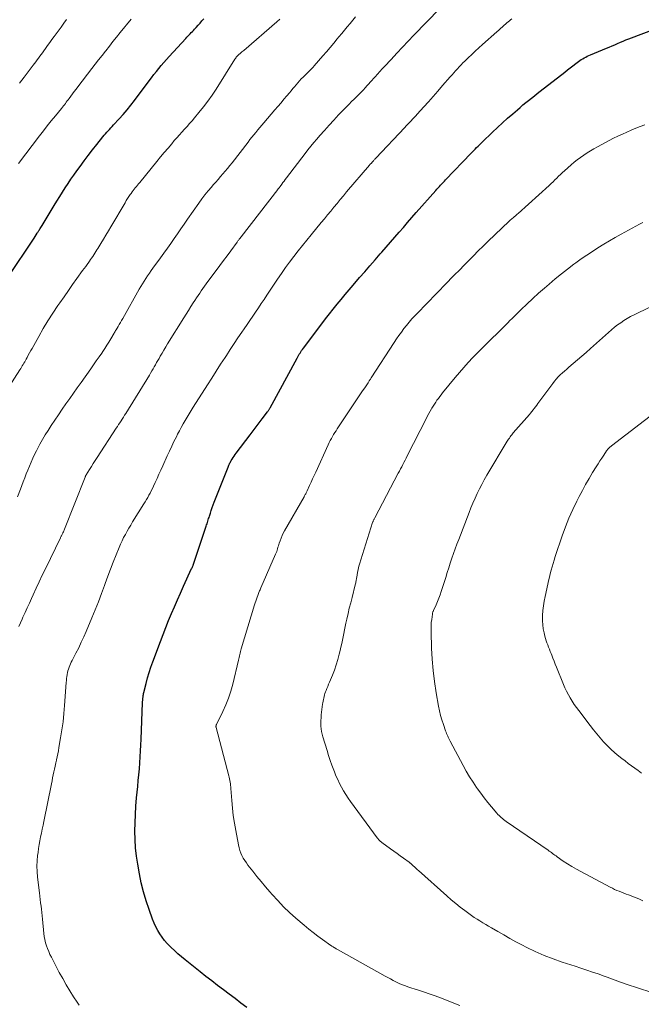
# Model space of a CAD drawing. Units: feet. Extents: x 1930000 to 1935043, y 534999 to 540000.
# Drawn here: x 1931479 to 1931593, y 536419 to 536600 of the extents above; entities that cross this region are included whole.
import ezdxf

# ---------------------------------------------------------------- set-up
doc = ezdxf.new("R2010")
doc.units = ezdxf.units.FT
doc.header["$LTSCALE"] = 100
doc.header["$MEASUREMENT"] = 0
doc.layers.add('CONTOUR INDEX', color=32, linetype='Continuous', lineweight=25)
doc.layers.add('CONTOUR INTERMEDIATE', color=40, linetype='Continuous', lineweight=15)

msp = doc.modelspace()

# ---------------------------------------------------------------- linework, layer by layer
at = {"layer": 'CONTOUR INDEX', "flags": 128}
for points, elevation in [([(1931476.51, 536551.87), (1931480.31, 536557.46), (1931480.68, 536558.02), (1931481.05, 536558.58), (1931481.41, 536559.14), (1931481.77, 536559.71), (1931482.32, 536560.58), (1931482.4, 536560.71), (1931482.48, 536560.84), (1931482.57, 536560.97), (1931482.65, 536561.1), (1931482.73, 536561.23), (1931482.81, 536561.36), (1931482.9, 536561.48), (1931482.98, 536561.61), (1931483.22, 536561.98), (1931483.42, 536562.29), (1931483.61, 536562.61), (1931483.81, 536562.92), (1931484, 536563.24), (1931485.46, 536565.66), (1931485.95, 536566.47), (1931486.45, 536567.28), (1931486.95, 536568.08), (1931487.46, 536568.88), (1931487.98, 536569.68), (1931488.51, 536570.46), (1931489.05, 536571.24), (1931489.6, 536572.01), (1931490.18, 536572.81), (1931490.93, 536573.83), (1931491.68, 536574.83), (1931492.45, 536575.83), (1931493.23, 536576.82), (1931494.34, 536578.22), (1931494.57, 536578.51), (1931494.81, 536578.79), (1931495.05, 536579.06), (1931495.3, 536579.33), (1931495.55, 536579.6), (1931495.8, 536579.87), (1931496.05, 536580.14), (1931496.29, 536580.41), (1931497.3, 536581.5), (1931498.04, 536582.33), (1931498.77, 536583.17), (1931499.47, 536584.03), (1931500.15, 536584.91), (1931502.83, 536588.48), (1931503.26, 536589.05), (1931503.7, 536589.62), (1931504.14, 536590.19), (1931504.58, 536590.76), (1931505.03, 536591.31), (1931505.49, 536591.86), (1931505.96, 536592.4), (1931506.45, 536592.94), (1931509.53, 536596.26), (1931509.72, 536596.47), (1931509.92, 536596.67), (1931510.12, 536596.88), (1931510.32, 536597.09), (1931510.52, 536597.3), (1931510.72, 536597.5), (1931510.91, 536597.71), (1931511.11, 536597.92), (1931511.42, 536598.27), (1931511.77, 536598.66), (1931512.12, 536599.05), (1931512.47, 536599.44), (1931512.81, 536599.83)], 1020), ([(1931520.69, 536418.87), (1931519.62, 536419.67), (1931518.54, 536420.48), (1931517.47, 536421.29), (1931516.4, 536422.09), (1931515.33, 536422.9), (1931514.27, 536423.72), (1931513.21, 536424.55), (1931512.16, 536425.38), (1931509.43, 536427.55), (1931508.75, 536428.11), (1931508.09, 536428.67), (1931507.45, 536429.26), (1931506.82, 536429.85), (1931506.65, 536430.02), (1931506.13, 536430.56), (1931505.64, 536431.12), (1931505.19, 536431.72), (1931504.77, 536432.33), (1931504.39, 536432.97), (1931504.04, 536433.63), (1931503.73, 536434.31), (1931503.45, 536435), (1931502.8, 536436.79), (1931502.26, 536438.4), (1931501.78, 536440.03), (1931501.38, 536441.67), (1931501.03, 536443.34), (1931500.72, 536445.07), (1931500.49, 536446.58), (1931500.32, 536448.09), (1931500.23, 536449.61), (1931500.2, 536451.13), (1931500.23, 536452.66), (1931500.29, 536454.18), (1931500.39, 536455.71), (1931500.52, 536457.23), (1931500.72, 536459.3), (1931500.83, 536460.39), (1931500.93, 536461.47), (1931501.02, 536462.55), (1931501.11, 536463.64), (1931501.19, 536464.72), (1931501.26, 536465.81), (1931501.32, 536466.9), (1931501.37, 536467.98), (1931501.61, 536474.64), (1931501.62, 536474.77), (1931501.62, 536474.9), (1931501.63, 536475.03), (1931501.64, 536475.17), (1931501.65, 536475.3), (1931501.66, 536475.43), (1931501.67, 536475.56), (1931501.69, 536475.69), (1931501.7, 536475.8), (1931501.73, 536475.99), (1931501.76, 536476.17), (1931501.8, 536476.36), (1931501.84, 536476.54), (1931502.26, 536478.19), (1931502.53, 536479.19), (1931502.82, 536480.19), (1931503.15, 536481.17), (1931503.49, 536482.15), (1931504.88, 536485.87), (1931505.36, 536487.15), (1931505.86, 536488.42), (1931506.37, 536489.69), (1931506.9, 536490.95), (1931507.44, 536492.21), (1931507.98, 536493.47), (1931508.54, 536494.72), (1931509.1, 536495.96), (1931510.59, 536499.2), (1931510.66, 536499.35), (1931510.72, 536499.49), (1931510.78, 536499.64), (1931510.84, 536499.79), (1931510.86, 536499.84), (1931510.93, 536500.01), (1931511, 536500.19), (1931511.06, 536500.36), (1931511.12, 536500.54), (1931513.26, 536506.95), (1931513.33, 536507.18), (1931513.41, 536507.41), (1931513.48, 536507.64), (1931513.55, 536507.87), (1931513.62, 536508.11), (1931513.69, 536508.34), (1931513.77, 536508.57), (1931513.84, 536508.8), (1931514.01, 536509.35), (1931514.18, 536509.85), (1931514.35, 536510.35), (1931514.54, 536510.85), (1931514.73, 536511.35), (1931517.25, 536517.79), (1931517.31, 536517.94), (1931517.38, 536518.1), (1931517.45, 536518.25), (1931517.52, 536518.4), (1931517.6, 536518.55), (1931517.68, 536518.7), (1931517.76, 536518.85), (1931517.85, 536518.99), (1931518.02, 536519.25), (1931518.2, 536519.52), (1931518.38, 536519.79), (1931518.57, 536520.06), (1931518.76, 536520.32), (1931521.3, 536523.69), (1931521.85, 536524.42), (1931522.4, 536525.15), (1931522.95, 536525.88), (1931523.5, 536526.6), (1931524.46, 536527.88), (1931524.53, 536527.97), (1931524.59, 536528.06), (1931524.66, 536528.15), (1931524.72, 536528.25), (1931524.78, 536528.34), (1931524.84, 536528.44), (1931524.89, 536528.54), (1931524.95, 536528.63), (1931529.88, 536537.73), (1931530.01, 536537.96), (1931530.15, 536538.2), (1931530.28, 536538.42), (1931530.43, 536538.65), (1931530.57, 536538.88), (1931530.72, 536539.1), (1931530.88, 536539.31), (1931531.03, 536539.53), (1931534.42, 536544.03), (1931535.11, 536544.93), (1931535.8, 536545.82), (1931536.5, 536546.71), (1931537.21, 536547.59), (1931537.93, 536548.47), (1931538.66, 536549.34), (1931539.39, 536550.2), (1931540.13, 536551.06), (1931541.33, 536552.46), (1931542.27, 536553.54), (1931543.21, 536554.62), (1931544.15, 536555.7), (1931545.1, 536556.79), (1931545.41, 536557.14), (1931546.19, 536558.05), (1931546.98, 536558.95), (1931547.76, 536559.85), (1931548.54, 536560.75), (1931549.33, 536561.66), (1931550.11, 536562.56), (1931550.9, 536563.46), (1931551.69, 536564.36), (1931555.26, 536568.42), (1931555.48, 536568.66), (1931555.71, 536568.91), (1931555.93, 536569.15), (1931556.15, 536569.4), (1931556.38, 536569.64), (1931556.61, 536569.88), (1931556.84, 536570.12), (1931557.06, 536570.35), (1931561.74, 536575.22), (1931561.99, 536575.48), (1931562.24, 536575.74), (1931562.49, 536575.99), (1931562.74, 536576.25), (1931563, 536576.51), (1931563.25, 536576.76), (1931563.51, 536577.02), (1931563.77, 536577.27), (1931565.66, 536579.09), (1931566.56, 536579.94), (1931567.47, 536580.79), (1931568.4, 536581.62), (1931569.33, 536582.44), (1931570.2, 536583.2), (1931570.7, 536583.63), (1931571.21, 536584.06), (1931571.73, 536584.49), (1931572.25, 536584.91), (1931572.77, 536585.33), (1931573.3, 536585.74), (1931573.82, 536586.16), (1931574.35, 536586.57), (1931578.85, 536590.09), (1931579.35, 536590.48), (1931579.85, 536590.87), (1931580.36, 536591.25), (1931580.86, 536591.63), (1931581.39, 536592.03), (1931581.64, 536592.2), (1931581.89, 536592.37), (1931582.15, 536592.53), (1931582.41, 536592.69), (1931582.7, 536592.84), (1931582.98, 536592.98), (1931583.27, 536593.11), (1931583.55, 536593.24), (1931586.5, 536594.44), (1931587.01, 536594.65), (1931587.52, 536594.87), (1931588.03, 536595.09), (1931588.54, 536595.32), (1931589.04, 536595.54), (1931589.55, 536595.75), (1931590.06, 536595.96), (1931590.58, 536596.16), (1931596.58, 536598.41)], 1040)]:
    msp.add_lwpolyline(points, dxfattribs=dict(at, elevation=elevation))
at = {"layer": 'CONTOUR INTERMEDIATE', "flags": 128}
for points, elevation in [([(1931478.98, 536488.58), (1931479.26, 536489.26), (1931479.56, 536489.93), (1931479.73, 536490.3), (1931480.12, 536491.15), (1931480.51, 536492), (1931480.9, 536492.86), (1931481.29, 536493.71), (1931481.6, 536494.39), (1931482.15, 536495.59), (1931482.71, 536496.78), (1931483.27, 536497.97), (1931483.84, 536499.15), (1931486.57, 536504.81), (1931486.62, 536504.91), (1931486.67, 536505.01), (1931486.72, 536505.11), (1931486.77, 536505.21), (1931486.83, 536505.31), (1931486.88, 536505.41), (1931486.92, 536505.51), (1931486.97, 536505.61), (1931487.04, 536505.75), (1931487.12, 536505.92), (1931487.19, 536506.09), (1931487.27, 536506.26), (1931487.34, 536506.44), (1931491.1, 536515.96), (1931491.12, 536516.01), (1931491.14, 536516.07), (1931491.16, 536516.12), (1931491.19, 536516.17), (1931491.21, 536516.22), (1931491.24, 536516.27), (1931491.27, 536516.32), (1931491.3, 536516.36), (1931491.92, 536517.36), (1931492.26, 536517.9), (1931492.6, 536518.44), (1931492.95, 536518.98), (1931493.3, 536519.52), (1931496.78, 536524.88), (1931497, 536525.22), (1931497.22, 536525.56), (1931497.45, 536525.9), (1931497.67, 536526.23), (1931497.89, 536526.57), (1931498.1, 536526.92), (1931498.32, 536527.26), (1931498.53, 536527.6), (1931502.86, 536534.62), (1931503.09, 536535), (1931503.31, 536535.38), (1931503.53, 536535.76), (1931503.75, 536536.14), (1931503.97, 536536.52), (1931504.18, 536536.91), (1931504.4, 536537.29), (1931504.62, 536537.67), (1931504.84, 536538.06), (1931505.17, 536538.63), (1931505.5, 536539.2), (1931505.85, 536539.77), (1931506.19, 536540.33), (1931509.16, 536545.11), (1931509.59, 536545.79), (1931510.02, 536546.47), (1931510.45, 536547.15), (1931510.88, 536547.82), (1931511.19, 536548.29), (1931511.47, 536548.73), (1931511.76, 536549.17), (1931512.06, 536549.6), (1931512.35, 536550.04), (1931512.66, 536550.46), (1931512.96, 536550.89), (1931513.27, 536551.32), (1931513.58, 536551.74), (1931515.09, 536553.78), (1931515.75, 536554.68), (1931516.41, 536555.58), (1931517.08, 536556.47), (1931517.74, 536557.37), (1931518.9, 536558.95), (1931518.98, 536559.06), (1931519.06, 536559.17), (1931519.14, 536559.28), (1931519.22, 536559.39), (1931519.3, 536559.49), (1931519.34, 536559.55), (1931519.38, 536559.6), (1931519.42, 536559.66), (1931519.46, 536559.71), (1931519.5, 536559.76), (1931519.54, 536559.82), (1931519.59, 536559.87), (1931519.63, 536559.92), (1931526.34, 536568.57), (1931526.39, 536568.64), (1931526.45, 536568.71), (1931526.5, 536568.78), (1931526.55, 536568.84), (1931526.6, 536568.91), (1931526.66, 536568.98), (1931526.71, 536569.05), (1931526.76, 536569.12), (1931527.08, 536569.56), (1931527.29, 536569.85), (1931527.5, 536570.13), (1931527.71, 536570.42), (1931527.93, 536570.7), (1931531.34, 536575.17), (1931531.86, 536575.84), (1931532.39, 536576.51), (1931532.93, 536577.17), (1931533.48, 536577.82), (1931534.04, 536578.46), (1931534.88, 536579.42), (1931535.74, 536580.38), (1931536.61, 536581.31), (1931537.49, 536582.24), (1931538.97, 536583.77), (1931539.42, 536584.22), (1931539.86, 536584.67), (1931540.31, 536585.12), (1931540.75, 536585.57), (1931541.41, 536586.22), (1931541.53, 536586.34), (1931541.65, 536586.46), (1931541.77, 536586.58), (1931541.89, 536586.71), (1931542.01, 536586.83), (1931542.13, 536586.96), (1931542.24, 536587.09), (1931542.36, 536587.22), (1931542.7, 536587.6), (1931542.99, 536587.92), (1931543.28, 536588.25), (1931543.57, 536588.57), (1931543.85, 536588.89), (1931544.15, 536589.21), (1931544.58, 536589.7), (1931545.02, 536590.18), (1931545.46, 536590.66), (1931545.9, 536591.13), (1931547.08, 536592.41), (1931548.11, 536593.52), (1931549.15, 536594.63), (1931550.2, 536595.73), (1931551.25, 536596.82), (1931555.96, 536601.69)], 1032), ([(1931473.93, 536527.45), (1931479.16, 536535.58), (1931479.31, 536535.82), (1931479.46, 536536.06), (1931479.61, 536536.31), (1931479.76, 536536.55), (1931479.9, 536536.79), (1931480.04, 536537.04), (1931480.18, 536537.29), (1931480.31, 536537.54), (1931480.48, 536537.86), (1931480.7, 536538.28), (1931480.92, 536538.69), (1931481.15, 536539.1), (1931481.38, 536539.51), (1931482.6, 536541.68), (1931483.44, 536543.12), (1931484.3, 536544.55), (1931485.2, 536545.95), (1931486.13, 536547.34), (1931486.48, 536547.85), (1931487.25, 536548.97), (1931488.03, 536550.08), (1931488.82, 536551.19), (1931489.61, 536552.3), (1931490.65, 536553.74), (1931490.93, 536554.12), (1931491.2, 536554.51), (1931491.48, 536554.89), (1931491.75, 536555.28), (1931491.89, 536555.47), (1931492.09, 536555.76), (1931492.29, 536556.05), (1931492.49, 536556.34), (1931492.68, 536556.63), (1931492.88, 536556.93), (1931493.07, 536557.22), (1931493.25, 536557.52), (1931493.44, 536557.82), (1931493.99, 536558.73), (1931494.45, 536559.49), (1931494.9, 536560.25), (1931495.35, 536561.01), (1931495.8, 536561.77), (1931498.4, 536566.17), (1931498.63, 536566.55), (1931498.87, 536566.93), (1931499.11, 536567.3), (1931499.37, 536567.67), (1931499.51, 536567.88), (1931499.7, 536568.14), (1931499.89, 536568.4), (1931500.08, 536568.65), (1931500.28, 536568.89), (1931500.49, 536569.14), (1931500.69, 536569.39), (1931500.89, 536569.63), (1931501.09, 536569.88), (1931504.24, 536573.72), (1931504.91, 536574.54), (1931505.59, 536575.36), (1931506.27, 536576.17), (1931506.95, 536576.98), (1931507.42, 536577.54), (1931507.88, 536578.07), (1931508.34, 536578.59), (1931508.81, 536579.11), (1931509.28, 536579.62), (1931509.75, 536580.13), (1931510.22, 536580.65), (1931510.67, 536581.17), (1931511.12, 536581.7), (1931511.93, 536582.68), (1931512.76, 536583.72), (1931513.56, 536584.78), (1931514.32, 536585.87), (1931515.06, 536586.98), (1931518.52, 536592.45), (1931518.56, 536592.52), (1931518.61, 536592.59), (1931518.65, 536592.66), (1931518.7, 536592.73), (1931518.72, 536592.76), (1931518.75, 536592.81), (1931518.79, 536592.86), (1931518.83, 536592.91), (1931518.87, 536592.96), (1931518.92, 536593), (1931518.96, 536593.04), (1931519, 536593.09), (1931519.05, 536593.13), (1931519.09, 536593.17), (1931519.14, 536593.21), (1931519.19, 536593.25), (1931519.23, 536593.29), (1931519.47, 536593.49), (1931519.63, 536593.64), (1931519.79, 536593.78), (1931519.96, 536593.92), (1931520.12, 536594.06), (1931526.16, 536599.29), (1931526.72, 536599.79)], 1024), ([(1931478.7, 536512.33), (1931479.25, 536513.72), (1931479.78, 536515.08), (1931480.06, 536515.8), (1931480.34, 536516.52), (1931480.63, 536517.24), (1931480.91, 536517.96), (1931481.2, 536518.67), (1931481.51, 536519.38), (1931481.84, 536520.08), (1931482.18, 536520.77), (1931482.37, 536521.13), (1931482.83, 536521.99), (1931483.3, 536522.84), (1931483.8, 536523.67), (1931484.32, 536524.5), (1931484.88, 536525.37), (1931485.54, 536526.37), (1931486.21, 536527.37), (1931486.89, 536528.37), (1931487.58, 536529.35), (1931488.28, 536530.34), (1931488.97, 536531.32), (1931489.67, 536532.3), (1931490.37, 536533.28), (1931492.14, 536535.79), (1931492.64, 536536.5), (1931493.14, 536537.21), (1931493.64, 536537.93), (1931494.14, 536538.64), (1931494.34, 536538.93), (1931494.72, 536539.51), (1931495.1, 536540.09), (1931495.46, 536540.67), (1931495.82, 536541.27), (1931496.43, 536542.32), (1931496.47, 536542.39), (1931496.51, 536542.47), (1931496.55, 536542.54), (1931496.6, 536542.62), (1931496.64, 536542.69), (1931496.68, 536542.77), (1931496.73, 536542.84), (1931496.77, 536542.92), (1931497.12, 536543.51), (1931497.33, 536543.88), (1931497.55, 536544.25), (1931497.76, 536544.63), (1931497.97, 536545), (1931501.01, 536550.36), (1931501.3, 536550.85), (1931501.59, 536551.35), (1931501.9, 536551.83), (1931502.21, 536552.32), (1931502.52, 536552.8), (1931502.85, 536553.27), (1931503.18, 536553.74), (1931503.51, 536554.2), (1931504.89, 536556.08), (1931505.53, 536556.95), (1931506.16, 536557.83), (1931506.78, 536558.72), (1931507.4, 536559.6), (1931508.01, 536560.49), (1931508.62, 536561.38), (1931509.24, 536562.27), (1931509.86, 536563.16), (1931511.91, 536566.1), (1931512.45, 536566.86), (1931513.01, 536567.6), (1931513.6, 536568.33), (1931514.2, 536569.04), (1931514.55, 536569.44), (1931514.99, 536569.94), (1931515.43, 536570.44), (1931515.88, 536570.94), (1931516.32, 536571.44), (1931516.75, 536571.95), (1931517.18, 536572.46), (1931517.6, 536572.98), (1931518.01, 536573.5), (1931520.91, 536577.27), (1931521.26, 536577.72), (1931521.61, 536578.16), (1931521.96, 536578.61), (1931522.32, 536579.05), (1931522.68, 536579.5), (1931523.04, 536579.93), (1931523.41, 536580.37), (1931523.78, 536580.8), (1931525.84, 536583.17), (1931526.39, 536583.81), (1931526.94, 536584.45), (1931527.48, 536585.1), (1931528.02, 536585.75), (1931528.49, 536586.31), (1931528.79, 536586.68), (1931529.09, 536587.05), (1931529.39, 536587.41), (1931529.69, 536587.78), (1931530, 536588.14), (1931530.32, 536588.5), (1931530.64, 536588.84), (1931530.98, 536589.17), (1931531.44, 536589.61), (1931531.64, 536589.81), (1931531.84, 536590), (1931532.04, 536590.2), (1931532.24, 536590.4), (1931532.44, 536590.6), (1931532.64, 536590.8), (1931532.82, 536591.01), (1931533.01, 536591.22), (1931534.59, 536593.04), (1931535.25, 536593.82), (1931535.92, 536594.6), (1931536.58, 536595.38), (1931537.24, 536596.16), (1931537.54, 536596.52), (1931538.05, 536597.13), (1931538.56, 536597.74), (1931539.06, 536598.35), (1931539.57, 536598.97), (1931540.07, 536599.58), (1931540.58, 536600.19)], 1028), ([(1931478.91, 536573.36), (1931482.75, 536578.39), (1931483.46, 536579.32), (1931484.18, 536580.24), (1931484.91, 536581.16), (1931485.65, 536582.07), (1931486.76, 536583.43), (1931486.94, 536583.65), (1931487.12, 536583.88), (1931487.31, 536584.11), (1931487.49, 536584.34), (1931487.66, 536584.56), (1931487.84, 536584.8), (1931488.02, 536585.03), (1931488.19, 536585.26), (1931488.48, 536585.65), (1931488.8, 536586.08), (1931489.12, 536586.51), (1931489.45, 536586.93), (1931489.77, 536587.36), (1931492.34, 536590.72), (1931492.95, 536591.52), (1931493.57, 536592.32), (1931494.19, 536593.12), (1931494.82, 536593.92), (1931494.88, 536594), (1931495.54, 536594.84), (1931496.2, 536595.67), (1931496.87, 536596.49), (1931497.54, 536597.32), (1931499.55, 536599.76)], 1016), ([(1931479.11, 536588.04), (1931479.94, 536589.14), (1931481.57, 536591.32), (1931481.81, 536591.65), (1931482.06, 536591.98), (1931482.31, 536592.31), (1931482.55, 536592.64), (1931482.8, 536592.97), (1931483.04, 536593.3), (1931483.29, 536593.63), (1931483.53, 536593.97), (1931483.84, 536594.39), (1931484.24, 536594.94), (1931484.64, 536595.48), (1931485.03, 536596.03), (1931485.43, 536596.57), (1931486.71, 536598.32), (1931487.22, 536599.01), (1931487.72, 536599.7)], 1012), ([(1931490.02, 536419.25), (1931489.63, 536419.83), (1931488.99, 536420.82), (1931488.3, 536421.92), (1931487.64, 536423.03), (1931487, 536424.15), (1931486.38, 536425.29), (1931484.93, 536428.05), (1931484.67, 536428.57), (1931484.43, 536429.09), (1931484.22, 536429.63), (1931484.02, 536430.17), (1931483.85, 536430.72), (1931483.71, 536431.28), (1931483.61, 536431.85), (1931483.54, 536432.42), (1931483.31, 536435.03), (1931483.25, 536435.63), (1931483.19, 536436.23), (1931483.11, 536436.83), (1931483.03, 536437.43), (1931482.95, 536438.02), (1931482.87, 536438.62), (1931482.8, 536439.22), (1931482.73, 536439.82), (1931482.4, 536442.73), (1931482.32, 536443.72), (1931482.29, 536444.71), (1931482.33, 536445.7), (1931482.41, 536446.69), (1931482.48, 536447.24), (1931482.57, 536447.95), (1931482.68, 536448.67), (1931482.81, 536449.38), (1931482.96, 536450.08), (1931483.11, 536450.79), (1931483.26, 536451.5), (1931483.41, 536452.21), (1931483.55, 536452.92), (1931484.93, 536459.78), (1931485.04, 536460.32), (1931485.15, 536460.87), (1931485.26, 536461.42), (1931485.37, 536461.97), (1931485.48, 536462.51), (1931485.6, 536463.06), (1931485.72, 536463.61), (1931485.84, 536464.15), (1931485.84, 536464.18), (1931485.97, 536464.74), (1931486.09, 536465.3), (1931486.2, 536465.86), (1931486.3, 536466.42), (1931486.62, 536468.23), (1931486.86, 536469.7), (1931487.07, 536471.17), (1931487.23, 536472.65), (1931487.35, 536474.13), (1931487.65, 536478.34), (1931487.68, 536478.7), (1931487.72, 536479.06), (1931487.76, 536479.42), (1931487.81, 536479.77), (1931487.82, 536479.82), (1931487.88, 536480.15), (1931487.95, 536480.48), (1931488.05, 536480.81), (1931488.16, 536481.13), (1931488.28, 536481.44), (1931488.42, 536481.75), (1931488.56, 536482.06), (1931488.71, 536482.36), (1931489.42, 536483.72), (1931489.92, 536484.71), (1931490.4, 536485.7), (1931490.86, 536486.7), (1931491.3, 536487.71), (1931492.35, 536490.17), (1931492.95, 536491.64), (1931493.54, 536493.12), (1931494.1, 536494.61), (1931494.64, 536496.1), (1931494.77, 536496.47), (1931495.24, 536497.78), (1931495.73, 536499.09), (1931496.23, 536500.39), (1931496.76, 536501.69), (1931497.32, 536503.05), (1931497.58, 536503.66), (1931497.85, 536504.26), (1931498.15, 536504.86), (1931498.46, 536505.44), (1931498.78, 536506.02), (1931499.11, 536506.6), (1931499.45, 536507.17), (1931499.79, 536507.73), (1931501.86, 536511.05), (1931502.1, 536511.44), (1931502.33, 536511.83), (1931502.56, 536512.23), (1931502.78, 536512.63), (1931502.99, 536513.03), (1931503.2, 536513.44), (1931503.4, 536513.85), (1931503.59, 536514.26), (1931503.91, 536514.95), (1931504.26, 536515.71), (1931504.6, 536516.47), (1931504.95, 536517.23), (1931505.29, 536517.99), (1931506.12, 536519.82), (1931506.53, 536520.7), (1931506.94, 536521.58), (1931507.36, 536522.45), (1931507.8, 536523.33), (1931508.03, 536523.79), (1931508.35, 536524.42), (1931508.69, 536525.05), (1931509.03, 536525.67), (1931509.39, 536526.29), (1931509.76, 536526.9), (1931510.12, 536527.51), (1931510.5, 536528.12), (1931510.88, 536528.72), (1931513.47, 536532.81), (1931514.27, 536534.07), (1931515.08, 536535.34), (1931515.89, 536536.6), (1931516.71, 536537.86), (1931516.94, 536538.22), (1931517.64, 536539.3), (1931518.35, 536540.37), (1931519.07, 536541.44), (1931519.8, 536542.5), (1931520.2, 536543.09), (1931520.73, 536543.85), (1931521.26, 536544.62), (1931521.78, 536545.39), (1931522.3, 536546.16), (1931522.82, 536546.94), (1931523.34, 536547.71), (1931523.85, 536548.48), (1931524.37, 536549.26), (1931526.31, 536552.19), (1931527.03, 536553.24), (1931527.77, 536554.29), (1931528.52, 536555.31), (1931529.3, 536556.33), (1931530.09, 536557.34), (1931530.88, 536558.34), (1931531.68, 536559.33), (1931532.49, 536560.32), (1931534.3, 536562.53), (1931534.88, 536563.23), (1931535.46, 536563.93), (1931536.04, 536564.64), (1931536.61, 536565.35), (1931537.19, 536566.05), (1931537.77, 536566.76), (1931538.35, 536567.45), (1931538.94, 536568.15), (1931543.11, 536573.03), (1931543.21, 536573.15), (1931543.32, 536573.27), (1931543.42, 536573.38), (1931543.53, 536573.5), (1931543.57, 536573.54), (1931543.66, 536573.64), (1931543.75, 536573.73), (1931543.84, 536573.83), (1931543.93, 536573.93), (1931544.02, 536574.03), (1931544.11, 536574.12), (1931544.2, 536574.22), (1931544.29, 536574.31), (1931549.59, 536579.94), (1931549.87, 536580.25), (1931550.16, 536580.55), (1931550.45, 536580.86), (1931550.73, 536581.16), (1931551.02, 536581.47), (1931551.3, 536581.77), (1931551.59, 536582.08), (1931551.87, 536582.39), (1931553.06, 536583.7), (1931553.93, 536584.66), (1931554.8, 536585.64), (1931555.66, 536586.62), (1931556.52, 536587.6), (1931557.91, 536589.21), (1931558.23, 536589.59), (1931558.56, 536589.96), (1931558.88, 536590.33), (1931559.21, 536590.69), (1931559.55, 536591.06), (1931559.89, 536591.41), (1931560.24, 536591.76), (1931560.59, 536592.11), (1931561.18, 536592.68), (1931561.83, 536593.3), (1931562.49, 536593.92), (1931563.16, 536594.53), (1931563.83, 536595.14), (1931566.43, 536597.46), (1931566.77, 536597.76), (1931567.12, 536598.06), (1931567.46, 536598.36), (1931567.8, 536598.66), (1931568.04, 536598.87), (1931568.27, 536599.07), (1931568.49, 536599.26), (1931568.72, 536599.45), (1931568.95, 536599.64), (1931569.18, 536599.82)], 1036), ([(1931559.68, 536419.24), (1931555.83, 536420.72), (1931554.95, 536421.05), (1931554.07, 536421.36), (1931553.18, 536421.66), (1931552.29, 536421.95), (1931551.29, 536422.27), (1931550.9, 536422.39), (1931550.51, 536422.52), (1931550.12, 536422.66), (1931549.73, 536422.79), (1931549.34, 536422.94), (1931548.96, 536423.09), (1931548.58, 536423.26), (1931548.21, 536423.43), (1931547.95, 536423.56), (1931547.45, 536423.81), (1931546.96, 536424.07), (1931546.46, 536424.33), (1931545.98, 536424.6), (1931537.38, 536429.42), (1931537.26, 536429.49), (1931537.14, 536429.56), (1931537.02, 536429.62), (1931536.89, 536429.69), (1931536.85, 536429.72), (1931536.75, 536429.77), (1931536.65, 536429.83), (1931536.55, 536429.89), (1931536.46, 536429.95), (1931536.36, 536430.01), (1931536.27, 536430.07), (1931536.18, 536430.14), (1931536.08, 536430.2), (1931534.54, 536431.3), (1931533.68, 536431.92), (1931532.83, 536432.56), (1931532.01, 536433.22), (1931531.19, 536433.9), (1931529.65, 536435.23), (1931528.5, 536436.25), (1931527.39, 536437.31), (1931526.33, 536438.42), (1931525.3, 536439.56), (1931524.89, 536440.03), (1931524.1, 536440.96), (1931523.31, 536441.9), (1931522.54, 536442.85), (1931521.78, 536443.8), (1931520.9, 536444.91), (1931520.6, 536445.33), (1931520.31, 536445.76), (1931520.04, 536446.2), (1931519.8, 536446.66), (1931519.59, 536447.13), (1931519.41, 536447.61), (1931519.26, 536448.11), (1931519.15, 536448.61), (1931518.65, 536451.23), (1931518.41, 536452.6), (1931518.21, 536453.98), (1931518.06, 536455.36), (1931517.93, 536456.74), (1931517.78, 536458.92), (1931517.75, 536459.22), (1931517.72, 536459.52), (1931517.68, 536459.82), (1931517.64, 536460.12), (1931517.59, 536460.41), (1931517.53, 536460.71), (1931517.47, 536461), (1931517.4, 536461.29), (1931515.07, 536470.09), (1931515.05, 536470.17), (1931515.04, 536470.26), (1931515.04, 536470.34), (1931515.06, 536470.43), (1931515.08, 536470.51), (1931515.1, 536470.6), (1931515.13, 536470.68), (1931515.17, 536470.76), (1931516.28, 536473.01), (1931516.84, 536474.23), (1931517.34, 536475.47), (1931517.75, 536476.75), (1931518.11, 536478.04), (1931519.17, 536482.43), (1931519.24, 536482.69), (1931519.29, 536482.95), (1931519.35, 536483.22), (1931519.41, 536483.48), (1931519.46, 536483.74), (1931519.52, 536484), (1931519.59, 536484.26), (1931519.67, 536484.52), (1931522.12, 536492.57), (1931522.23, 536492.91), (1931522.34, 536493.26), (1931522.45, 536493.61), (1931522.57, 536493.95), (1931522.69, 536494.3), (1931522.76, 536494.47), (1931522.82, 536494.64), (1931522.89, 536494.81), (1931522.96, 536494.98), (1931523.03, 536495.15), (1931523.1, 536495.32), (1931523.17, 536495.49), (1931523.25, 536495.66), (1931525.96, 536501.85), (1931526.06, 536502.09), (1931526.16, 536502.33), (1931526.24, 536502.58), (1931526.32, 536502.83), (1931526.39, 536503.09), (1931526.46, 536503.34), (1931526.54, 536503.59), (1931526.62, 536503.84), (1931526.77, 536504.3), (1931526.94, 536504.77), (1931527.13, 536505.23), (1931527.35, 536505.68), (1931527.58, 536506.13), (1931531.15, 536512.35), (1931531.23, 536512.49), (1931531.31, 536512.62), (1931531.38, 536512.76), (1931531.46, 536512.9), (1931531.53, 536513.04), (1931531.6, 536513.18), (1931531.67, 536513.32), (1931531.73, 536513.46), (1931532.17, 536514.4), (1931532.45, 536515.02), (1931532.73, 536515.63), (1931533.01, 536516.24), (1931533.29, 536516.86), (1931535.59, 536521.87), (1931535.77, 536522.25), (1931535.96, 536522.63), (1931536.16, 536523), (1931536.36, 536523.36), (1931536.57, 536523.73), (1931536.79, 536524.09), (1931537.01, 536524.44), (1931537.24, 536524.79), (1931540.75, 536530.07), (1931541.13, 536530.63), (1931541.5, 536531.19), (1931541.88, 536531.75), (1931542.25, 536532.31), (1931542.86, 536533.21), (1931542.93, 536533.32), (1931543, 536533.43), (1931543.07, 536533.54), (1931543.15, 536533.65), (1931543.22, 536533.76), (1931543.29, 536533.87), (1931543.36, 536533.98), (1931543.43, 536534.09), (1931547.65, 536540.6), (1931548.08, 536541.24), (1931548.51, 536541.87), (1931548.96, 536542.5), (1931549.42, 536543.12), (1931549.9, 536543.72), (1931550.39, 536544.31), (1931550.9, 536544.89), (1931551.42, 536545.45), (1931554.02, 536548.17), (1931554.94, 536549.12), (1931555.86, 536550.07), (1931556.79, 536551.02), (1931557.72, 536551.96), (1931557.85, 536552.1), (1931558.71, 536552.97), (1931559.58, 536553.85), (1931560.44, 536554.72), (1931561.3, 536555.6), (1931562.16, 536556.47), (1931563.03, 536557.34), (1931563.91, 536558.19), (1931564.79, 536559.05), (1931568.69, 536562.77), (1931568.83, 536562.89), (1931568.96, 536563.02), (1931569.1, 536563.14), (1931569.24, 536563.27), (1931569.26, 536563.29), (1931569.39, 536563.4), (1931569.52, 536563.51), (1931569.66, 536563.62), (1931569.79, 536563.73), (1931569.92, 536563.84), (1931570.05, 536563.95), (1931570.18, 536564.06), (1931570.31, 536564.17), (1931576.01, 536569.34), (1931576.36, 536569.66), (1931576.72, 536570), (1931577.06, 536570.33), (1931577.4, 536570.68), (1931577.74, 536571.02), (1931578.09, 536571.36), (1931578.44, 536571.69), (1931578.8, 536572.01), (1931580.02, 536573.1), (1931580.58, 536573.57), (1931581.15, 536574.04), (1931581.74, 536574.47), (1931582.34, 536574.9), (1931582.95, 536575.3), (1931583.58, 536575.69), (1931584.21, 536576.05), (1931584.86, 536576.41), (1931587.01, 536577.55), (1931587.8, 536577.96), (1931588.6, 536578.35), (1931589.4, 536578.73), (1931590.21, 536579.1), (1931591.02, 536579.45), (1931591.85, 536579.79), (1931592.67, 536580.11), (1931593.5, 536580.42)], 1044), ([(1931594.59, 536421.65), (1931590.08, 536423.15), (1931589.58, 536423.32), (1931589.08, 536423.5), (1931588.58, 536423.69), (1931588.08, 536423.87), (1931587.59, 536424.06), (1931587.09, 536424.25), (1931586.59, 536424.43), (1931586.08, 536424.61), (1931584.99, 536424.99), (1931583.94, 536425.35), (1931582.88, 536425.71), (1931581.83, 536426.06), (1931580.77, 536426.4), (1931578.37, 536427.17), (1931576.71, 536427.75), (1931575.07, 536428.38), (1931573.47, 536429.09), (1931571.9, 536429.86), (1931571.03, 536430.3), (1931569.91, 536430.9), (1931568.79, 536431.5), (1931567.69, 536432.13), (1931566.59, 536432.77), (1931565.46, 536433.45), (1931564.93, 536433.76), (1931564.4, 536434.07), (1931563.87, 536434.38), (1931563.34, 536434.69), (1931562.82, 536435.01), (1931562.3, 536435.34), (1931561.79, 536435.68), (1931561.3, 536436.04), (1931560.57, 536436.58), (1931559.73, 536437.22), (1931558.9, 536437.89), (1931558.08, 536438.57), (1931557.28, 536439.27), (1931552.09, 536443.92), (1931551.91, 536444.08), (1931551.73, 536444.25), (1931551.54, 536444.41), (1931551.36, 536444.58), (1931551.14, 536444.78), (1931551.07, 536444.85), (1931551, 536444.91), (1931550.93, 536444.98), (1931550.86, 536445.04), (1931550.82, 536445.08), (1931550.77, 536445.13), (1931550.73, 536445.17), (1931550.68, 536445.22), (1931550.63, 536445.26), (1931550.58, 536445.3), (1931550.53, 536445.35), (1931550.47, 536445.39), (1931550.42, 536445.43), (1931549.35, 536446.21), (1931548.76, 536446.64), (1931548.17, 536447.06), (1931547.58, 536447.49), (1931546.99, 536447.92), (1931545.38, 536449.08), (1931545.25, 536449.17), (1931545.13, 536449.27), (1931545.02, 536449.37), (1931544.91, 536449.48), (1931544.8, 536449.59), (1931544.7, 536449.7), (1931544.6, 536449.82), (1931544.51, 536449.94), (1931539.67, 536456.56), (1931539.23, 536457.2), (1931538.8, 536457.85), (1931538.4, 536458.51), (1931538.01, 536459.18), (1931537.65, 536459.87), (1931537.31, 536460.57), (1931537, 536461.28), (1931536.71, 536462), (1931536.59, 536462.31), (1931536.26, 536463.2), (1931535.94, 536464.09), (1931535.65, 536464.99), (1931535.37, 536465.89), (1931534.61, 536468.38), (1931534.48, 536468.87), (1931534.37, 536469.36), (1931534.3, 536469.86), (1931534.25, 536470.37), (1931534.23, 536470.88), (1931534.23, 536471.38), (1931534.26, 536471.89), (1931534.31, 536472.4), (1931534.56, 536474.35), (1931534.6, 536474.64), (1931534.64, 536474.93), (1931534.69, 536475.21), (1931534.75, 536475.5), (1931534.81, 536475.78), (1931534.89, 536476.06), (1931534.98, 536476.34), (1931535.08, 536476.61), (1931535.18, 536476.86), (1931535.33, 536477.25), (1931535.49, 536477.64), (1931535.65, 536478.03), (1931535.82, 536478.42), (1931536.36, 536479.7), (1931536.73, 536480.63), (1931537.06, 536481.58), (1931537.35, 536482.54), (1931537.6, 536483.51), (1931537.77, 536484.22), (1931537.91, 536484.84), (1931538.05, 536485.47), (1931538.17, 536486.09), (1931538.29, 536486.72), (1931538.41, 536487.34), (1931538.53, 536487.97), (1931538.66, 536488.59), (1931538.8, 536489.22), (1931538.97, 536489.96), (1931539.21, 536490.96), (1931539.44, 536491.95), (1931539.69, 536492.94), (1931539.94, 536493.93), (1931540.53, 536496.25), (1931540.57, 536496.42), (1931540.61, 536496.59), (1931540.65, 536496.77), (1931540.68, 536496.94), (1931540.71, 536497.12), (1931540.74, 536497.29), (1931540.77, 536497.47), (1931540.8, 536497.64), (1931540.95, 536498.46), (1931541.06, 536499.05), (1931541.19, 536499.62), (1931541.35, 536500.2), (1931541.52, 536500.77), (1931543.71, 536507.62), (1931543.74, 536507.73), (1931543.78, 536507.84), (1931543.83, 536507.95), (1931543.88, 536508.06), (1931543.93, 536508.16), (1931543.98, 536508.27), (1931544.03, 536508.38), (1931544.08, 536508.48), (1931548.39, 536516.64), (1931548.6, 536517.04), (1931548.81, 536517.44), (1931549.02, 536517.84), (1931549.23, 536518.24), (1931549.43, 536518.64), (1931549.63, 536519.04), (1931549.84, 536519.44), (1931550.04, 536519.84), (1931553.54, 536526.74), (1931553.77, 536527.18), (1931554, 536527.61), (1931554.24, 536528.04), (1931554.49, 536528.47), (1931554.56, 536528.59), (1931554.78, 536528.95), (1931555.01, 536529.31), (1931555.24, 536529.66), (1931555.48, 536530), (1931555.73, 536530.34), (1931555.98, 536530.68), (1931556.24, 536531.01), (1931556.5, 536531.34), (1931558.78, 536534.15), (1931559.57, 536535.09), (1931560.37, 536536.02), (1931561.19, 536536.92), (1931562.04, 536537.82), (1931562.9, 536538.7), (1931563.76, 536539.57), (1931564.63, 536540.43), (1931565.51, 536541.29), (1931566.48, 536542.22), (1931566.88, 536542.61), (1931567.28, 536543), (1931567.67, 536543.39), (1931568.06, 536543.79), (1931568.45, 536544.18), (1931568.84, 536544.58), (1931569.24, 536544.97), (1931569.63, 536545.36), (1931570.9, 536546.62), (1931571.93, 536547.63), (1931572.99, 536548.62), (1931574.06, 536549.59), (1931575.15, 536550.54), (1931576.01, 536551.28), (1931577.12, 536552.21), (1931578.24, 536553.13), (1931579.38, 536554.02), (1931580.54, 536554.9), (1931580.89, 536555.16), (1931581.88, 536555.88), (1931582.89, 536556.59), (1931583.91, 536557.27), (1931584.94, 536557.94), (1931585.98, 536558.58), (1931587.03, 536559.21), (1931588.1, 536559.82), (1931589.17, 536560.41), (1931592.56, 536562.23), (1931593.12, 536562.54)], 1048), ([(1931593.17, 536438.39), (1931592.4, 536438.72), (1931591.62, 536439.03), (1931590.51, 536439.46), (1931590.08, 536439.62), (1931589.66, 536439.79), (1931589.24, 536439.95), (1931588.82, 536440.12), (1931588.4, 536440.3), (1931587.99, 536440.48), (1931587.58, 536440.68), (1931587.18, 536440.89), (1931581.8, 536443.73), (1931580.98, 536444.18), (1931580.17, 536444.66), (1931579.38, 536445.15), (1931578.59, 536445.67), (1931577.47, 536446.44), (1931577.26, 536446.59), (1931577.05, 536446.74), (1931576.85, 536446.89), (1931576.64, 536447.05), (1931576.43, 536447.2), (1931576.23, 536447.35), (1931576.02, 536447.5), (1931575.81, 536447.65), (1931568.13, 536452.9), (1931567.9, 536453.07), (1931567.68, 536453.24), (1931567.45, 536453.42), (1931567.24, 536453.61), (1931567.03, 536453.8), (1931566.83, 536454), (1931566.63, 536454.21), (1931566.45, 536454.42), (1931565.46, 536455.59), (1931564.79, 536456.4), (1931564.14, 536457.22), (1931563.51, 536458.06), (1931562.89, 536458.91), (1931562.74, 536459.12), (1931562.08, 536460.09), (1931561.44, 536461.08), (1931560.84, 536462.1), (1931560.27, 536463.13), (1931557.9, 536467.61), (1931557.78, 536467.84), (1931557.67, 536468.08), (1931557.55, 536468.31), (1931557.44, 536468.55), (1931557.33, 536468.78), (1931557.23, 536469.02), (1931557.14, 536469.27), (1931557.05, 536469.51), (1931556.65, 536470.66), (1931556.39, 536471.49), (1931556.15, 536472.32), (1931555.95, 536473.16), (1931555.78, 536474.02), (1931555.34, 536476.48), (1931555.03, 536478.51), (1931554.77, 536480.54), (1931554.6, 536482.59), (1931554.49, 536484.64), (1931554.39, 536487.61), (1931554.39, 536488.18), (1931554.4, 536488.75), (1931554.44, 536489.32), (1931554.51, 536489.88), (1931554.63, 536490.83), (1931554.64, 536490.92), (1931554.66, 536491.01), (1931554.69, 536491.1), (1931554.72, 536491.19), (1931554.75, 536491.27), (1931554.78, 536491.36), (1931554.82, 536491.44), (1931554.85, 536491.53), (1931555.32, 536492.56), (1931555.58, 536493.17), (1931555.83, 536493.78), (1931556.05, 536494.4), (1931556.26, 536495.03), (1931557.07, 536497.58), (1931557.35, 536498.46), (1931557.63, 536499.33), (1931557.92, 536500.21), (1931558.2, 536501.08), (1931558.5, 536501.96), (1931558.8, 536502.83), (1931559.12, 536503.69), (1931559.45, 536504.55), (1931561.35, 536509.45), (1931561.7, 536510.33), (1931562.06, 536511.2), (1931562.44, 536512.07), (1931562.83, 536512.93), (1931563.24, 536513.78), (1931563.67, 536514.62), (1931564.12, 536515.45), (1931564.59, 536516.27), (1931568.33, 536522.51), (1931568.45, 536522.71), (1931568.58, 536522.91), (1931568.72, 536523.1), (1931568.86, 536523.29), (1931569, 536523.48), (1931569.15, 536523.67), (1931569.3, 536523.85), (1931569.45, 536524.03), (1931572.39, 536527.39), (1931572.62, 536527.67), (1931572.85, 536527.94), (1931573.07, 536528.23), (1931573.29, 536528.52), (1931573.5, 536528.81), (1931573.72, 536529.1), (1931573.93, 536529.39), (1931574.14, 536529.68), (1931576.65, 536533.09), (1931576.98, 536533.5), (1931577.31, 536533.9), (1931577.67, 536534.28), (1931578.04, 536534.65), (1931578.43, 536535.01), (1931578.82, 536535.36), (1931579.21, 536535.7), (1931579.61, 536536.04), (1931580.41, 536536.72), (1931581.2, 536537.4), (1931582, 536538.08), (1931582.78, 536538.77), (1931583.57, 536539.46), (1931587.42, 536542.9), (1931587.96, 536543.36), (1931588.52, 536543.8), (1931589.1, 536544.21), (1931589.69, 536544.6), (1931590.3, 536544.97), (1931590.91, 536545.32), (1931591.54, 536545.65), (1931592.18, 536545.97), (1931596.85, 536548.23)], 1052), ([(1931592.93, 536461.77), (1931592.32, 536462.21), (1931591.71, 536462.64), (1931591.1, 536463.07), (1931590.49, 536463.52), (1931589.9, 536463.98), (1931589.31, 536464.44), (1931588.77, 536464.88), (1931588.03, 536465.5), (1931587.32, 536466.14), (1931586.64, 536466.81), (1931585.97, 536467.51), (1931585.34, 536468.22), (1931584.71, 536468.95), (1931584.11, 536469.7), (1931583.51, 536470.46), (1931581.42, 536473.2), (1931581.01, 536473.76), (1931580.61, 536474.33), (1931580.23, 536474.91), (1931579.86, 536475.51), (1931579.52, 536476.11), (1931579.2, 536476.73), (1931578.9, 536477.36), (1931578.63, 536477.99), (1931577.35, 536481.14), (1931577.13, 536481.69), (1931576.91, 536482.23), (1931576.7, 536482.78), (1931576.49, 536483.33), (1931576.37, 536483.65), (1931576.21, 536484.04), (1931576.06, 536484.43), (1931575.9, 536484.82), (1931575.74, 536485.21), (1931575.59, 536485.6), (1931575.45, 536486), (1931575.33, 536486.4), (1931575.23, 536486.81), (1931575.07, 536487.45), (1931574.93, 536488.18), (1931574.82, 536488.91), (1931574.79, 536489.66), (1931574.79, 536490.4), (1931574.8, 536490.64), (1931574.87, 536491.51), (1931574.96, 536492.37), (1931575.1, 536493.23), (1931575.26, 536494.08), (1931575.76, 536496.34), (1931575.91, 536496.98), (1931576.06, 536497.62), (1931576.21, 536498.25), (1931576.37, 536498.88), (1931576.54, 536499.51), (1931576.72, 536500.14), (1931576.91, 536500.76), (1931577.12, 536501.38), (1931578.39, 536505.18), (1931578.98, 536506.81), (1931579.61, 536508.42), (1931580.31, 536509.99), (1931581.07, 536511.55), (1931581.5, 536512.39), (1931582.08, 536513.51), (1931582.68, 536514.61), (1931583.31, 536515.7), (1931583.96, 536516.78), (1931584.62, 536517.85), (1931584.96, 536518.38), (1931585.29, 536518.91), (1931585.64, 536519.44), (1931585.99, 536519.96), (1931586.51, 536520.73), (1931586.61, 536520.87), (1931586.71, 536521), (1931586.81, 536521.12), (1931586.93, 536521.24), (1931587.05, 536521.35), (1931587.17, 536521.46), (1931587.29, 536521.57), (1931587.42, 536521.67), (1931596.1, 536528.31)], 1056)]:
    msp.add_lwpolyline(points, dxfattribs=dict(at, elevation=elevation))

doc.saveas('drawing.dxf')
